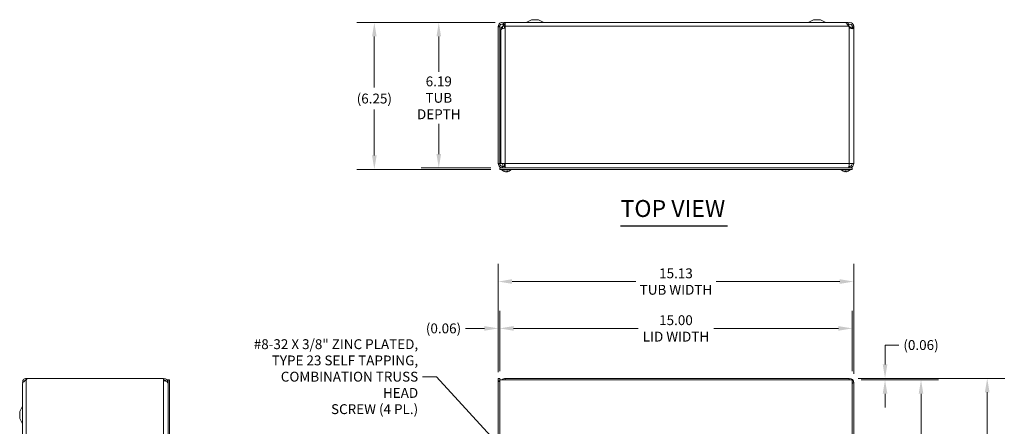
# Model space of a CAD drawing. Units: inches. Extents: x 4.7 to 98.5, y 1.9 to 59.2.
# Drawn here: x 5.2 to 47.1, y 41.9 to 59.2 of the extents above; entities that cross this region are included whole.
import ezdxf

# ---------------------------------------------------------------- set-up
doc = ezdxf.new("R2010")
doc.units = ezdxf.units.IN
doc.header["$LTSCALE"] = 6
doc.header["$MEASUREMENT"] = 0
for name, color, linetype, lineweight in [('Dimension (ANSI)', 7, 'Continuous', 5), ('Symbol (ANSI)', 7, 'Continuous', 5), ('Visible (ANSI)', 7, 'Continuous', 5), ('Visible Narrow (ANSI)', 7, 'Continuous', 5)]:
    doc.layers.add(name, color=color, linetype=linetype, lineweight=lineweight)
doc.styles.add('ROMANS', font='tahoma.ttf')
doc.styles.add('Text Style168', font='tahoma.ttf')
doc.dimstyles.new('Default (ANSI)', dxfattribs={"dimscale": 6, "dimtxt": 0.07, "dimasz": 0.098425, "dimexe": 0.125, "dimexo": 0.0625, "dimgap": 0.031496, "dimtad": 0, "dimtih": 1, "dimtoh": 1, "dimrnd": 1e-08, "dimzin": 0, "dimdsep": 46, "dimtxsty": 'ROMANS', "dimcen": 0.09, "dimdle": 0.393701, "dimclrd": 256, "dimclre": 256, "dimclrt": 256, "dimadec": 0, "dimazin": 0, "dimtfac": 1, "dimtofl": 0, "dimtmove": 0, "dimatfit": 3, "dimfxl": 1, "dimtolj": 1, "dimtzin": 0, "dimlwd": -1, "dimlwe": -1, "dimarcsym": 0})
doc.dimstyles.new('Default (ANSI)$7', dxfattribs={"dimscale": 6, "dimtxt": 0.07, "dimasz": 0.098425, "dimexe": 0.125, "dimexo": 0.0625, "dimgap": 0.031496, "dimtad": 0, "dimtih": 1, "dimtoh": 1, "dimrnd": 1e-08, "dimzin": 0, "dimdsep": 46, "dimtxsty": 'ROMANS', "dimcen": 0.09, "dimdle": 0.393701, "dimclrd": 256, "dimclre": 256, "dimclrt": 256, "dimadec": 0, "dimazin": 0, "dimtfac": 1, "dimtofl": 0, "dimtmove": 0, "dimatfit": 3, "dimfxl": 1, "dimtolj": 1, "dimtzin": 0, "dimlwd": -1, "dimlwe": -1, "dimarcsym": 0})

# ---------------------------------------------------------------- blocks, each defined once
blk = doc.blocks.new('*D4')
at = {"layer": 'Defpoints', "color": 0, "transparency": 16777216}
for p in [(40.706, 48.079), (25.581, 43.85), (40.706, 43.769)]:
    blk.add_point(p, dxfattribs=at)
at = {"layer": 'Dimension (ANSI)', "transparency": 16777216}
for p, q in [((25.581, 44.225), (25.581, 48.829)), ((40.706, 44.144), (40.706, 48.829)), ((26.171, 48.079), (31.429, 48.079)), ((40.115, 48.079), (34.857, 48.079))]:
    blk.add_line(p, q, dxfattribs=at)
for points in [[(26.171, 48.178), (26.171, 47.981), (25.581, 48.079)], [(40.115, 48.178), (40.115, 47.981), (40.706, 48.079)]]:
    blk.add_solid(points, dxfattribs=at)
at = {"layer": 'Dimension (ANSI)', "transparency": 16777216, "insert": (33.143, 48.079), "char_height": 0.42, "attachment_point": 5, "style": 'ROMANS'}
blk.add_mtext('\\A1;15.13\\PTUB WIDTH', dxfattribs=at)
blk = doc.blocks.new('*D5')
at = {"layer": 'Defpoints', "color": 0, "transparency": 16777216}
for p in [(40.643, 46.084), (25.643, 43.894), (40.643, 43.894)]:
    blk.add_point(p, dxfattribs=at)
at = {"layer": 'Dimension (ANSI)', "transparency": 16777216}
for p, q in [((25.643, 44.269), (25.643, 46.834)), ((40.643, 44.269), (40.643, 46.834)), ((26.234, 46.084), (31.531, 46.084)), ((40.052, 46.084), (34.755, 46.084))]:
    blk.add_line(p, q, dxfattribs=at)
for points in [[(26.234, 46.182), (26.234, 45.985), (25.643, 46.084)], [(40.052, 46.182), (40.052, 45.985), (40.643, 46.084)]]:
    blk.add_solid(points, dxfattribs=at)
at = {"layer": 'Dimension (ANSI)', "transparency": 16777216, "insert": (33.143, 46.084), "char_height": 0.42, "attachment_point": 5, "style": 'ROMANS'}
blk.add_mtext('\\A1;15.00\\PLID WIDTH', dxfattribs=at)
blk = doc.blocks.new('*D6')
at = {"layer": 'Defpoints', "color": 0, "transparency": 16777216}
for p in [(25.643, 46.084), (25.581, 43.85), (25.643, 43.894)]:
    blk.add_point(p, dxfattribs=at)
at = {"layer": 'Dimension (ANSI)', "transparency": 16777216}
for p, q in [((25.581, 44.225), (25.581, 46.834)), ((25.643, 44.269), (25.643, 46.834)), ((24.99, 46.084), (24.191, 46.084)), ((26.234, 46.084), (26.824, 46.084))]:
    blk.add_line(p, q, dxfattribs=at)
for points in [[(24.99, 46.182), (24.99, 45.985), (25.581, 46.084)], [(26.234, 46.182), (26.234, 45.985), (25.643, 46.084)]]:
    blk.add_solid(points, dxfattribs=at)
at = {"layer": 'Dimension (ANSI)', "transparency": 16777216, "insert": (23.251, 46.084), "char_height": 0.42, "attachment_point": 5, "style": 'ROMANS'}
blk.add_mtext('\\A1;(0.06)', dxfattribs=at)
blk = doc.blocks.new('*D7')
at = {"layer": 'Defpoints', "color": 0, "transparency": 16777216}
for p in [(40.519, 43.956), (40.519, 25.831), (46.387, 25.831)]:
    blk.add_point(p, dxfattribs=at)
at = {"layer": 'Dimension (ANSI)', "transparency": 16777216}
for p, q in [((40.894, 43.956), (47.137, 43.956)), ((46.387, 43.366), (46.387, 35.819)), ((46.387, 26.422), (46.387, 33.596)), ((40.894, 25.831), (47.137, 25.831))]:
    blk.add_line(p, q, dxfattribs=at)
for points in [[(46.289, 43.366), (46.486, 43.366), (46.387, 43.956)], [(46.289, 26.422), (46.486, 26.422), (46.387, 25.831)]]:
    blk.add_solid(points, dxfattribs=at)
at = {"layer": 'Dimension (ANSI)', "transparency": 16777216, "insert": (46.387, 34.707), "char_height": 0.42, "attachment_point": 5, "style": 'ROMANS'}
blk.add_mtext('\\A1;18.13\\PTUB\\PHEIGHT', dxfattribs=at)
blk = doc.blocks.new('*D8')
at = {"layer": 'Defpoints', "color": 0, "transparency": 16777216}
for p in [(40.643, 43.894), (40.643, 25.894), (43.57, 25.894)]:
    blk.add_point(p, dxfattribs=at)
at = {"layer": 'Dimension (ANSI)', "transparency": 16777216}
for p, q in [((41.018, 43.894), (44.32, 43.894)), ((43.57, 43.303), (43.57, 35.839)), ((43.57, 26.484), (43.57, 33.616)), ((41.018, 25.894), (44.32, 25.894))]:
    blk.add_line(p, q, dxfattribs=at)
for points in [[(43.471, 43.303), (43.668, 43.303), (43.57, 43.894)], [(43.471, 26.484), (43.668, 26.484), (43.57, 25.894)]]:
    blk.add_solid(points, dxfattribs=at)
at = {"layer": 'Dimension (ANSI)', "transparency": 16777216, "insert": (43.57, 34.728), "char_height": 0.42, "attachment_point": 5, "style": 'ROMANS'}
blk.add_mtext('\\A1;18.00\\PLID\\PHEIGHT', dxfattribs=at)
blk = doc.blocks.new('*D9')
at = {"layer": 'Defpoints', "color": 0, "transparency": 16777216}
for p in [(40.519, 43.956), (40.643, 43.894), (42.039, 43.894)]:
    blk.add_point(p, dxfattribs=at)
at = {"layer": 'Dimension (ANSI)', "transparency": 16777216}
for p, q in [((42.039, 44.547), (42.039, 45.375)), ((42.039, 45.375), (42.63, 45.375)), ((40.894, 43.956), (42.789, 43.956)), ((41.018, 43.894), (42.789, 43.894)), ((42.039, 43.303), (42.039, 42.713))]:
    blk.add_line(p, q, dxfattribs=at)
for points in [[(41.941, 44.547), (42.138, 44.547), (42.039, 43.956)], [(41.941, 43.303), (42.138, 43.303), (42.039, 43.894)]]:
    blk.add_solid(points, dxfattribs=at)
at = {"layer": 'Dimension (ANSI)', "transparency": 16777216, "insert": (43.57, 45.375), "char_height": 0.42, "attachment_point": 5, "style": 'ROMANS'}
blk.add_mtext('\\A1;(0.06)', dxfattribs=at)
blk = doc.blocks.new('*D17')
at = {"layer": 'Defpoints', "color": 0, "transparency": 16777216}
for p in [(25.823, 59.106), (23.05, 52.918), (25.643, 52.918)]:
    blk.add_point(p, dxfattribs=at)
at = {"layer": 'Dimension (ANSI)', "transparency": 16777216}
for p, q in [((25.448, 59.106), (22.3, 59.106)), ((23.05, 58.515), (23.05, 57.006)), ((23.05, 53.509), (23.05, 54.8)), ((25.268, 52.918), (22.3, 52.918))]:
    blk.add_line(p, q, dxfattribs=at)
for points in [[(22.952, 58.515), (23.149, 58.515), (23.05, 59.106)], [(22.952, 53.509), (23.149, 53.509), (23.05, 52.918)]]:
    blk.add_solid(points, dxfattribs=at)
at = {"layer": 'Dimension (ANSI)', "transparency": 16777216, "insert": (23.05, 55.903), "char_height": 0.42, "attachment_point": 5, "style": 'ROMANS'}
blk.add_mtext('\\A1;6.19\\PTUB\\PDEPTH', dxfattribs=at)
blk = doc.blocks.new('*D18')
at = {"layer": 'Defpoints', "color": 0, "transparency": 16777216}
for p in [(25.823, 59.106), (20.308, 52.856), (25.643, 52.856)]:
    blk.add_point(p, dxfattribs=at)
at = {"layer": 'Dimension (ANSI)', "transparency": 16777216}
for p, q in [((25.448, 59.106), (19.558, 59.106)), ((20.308, 58.515), (20.308, 56.338)), ((20.308, 53.447), (20.308, 55.405)), ((25.268, 52.856), (19.558, 52.856))]:
    blk.add_line(p, q, dxfattribs=at)
for points in [[(20.21, 58.515), (20.407, 58.515), (20.308, 59.106)], [(20.21, 53.447), (20.407, 53.447), (20.308, 52.856)]]:
    blk.add_solid(points, dxfattribs=at)
at = {"layer": 'Dimension (ANSI)', "transparency": 16777216, "insert": (20.308, 55.872), "char_height": 0.42, "attachment_point": 5, "style": 'ROMANS'}
blk.add_mtext('\\A1;(6.25)', dxfattribs=at)

msp = doc.modelspace()

# ---------------------------------------------------------------- linework, layer by layer
at = {"layer": 'Symbol (ANSI)', "lineweight": 30}
msp.add_line((30.78576, 50.45807), (35.32864, 50.45807), dxfattribs=at)
at = {"layer": 'Visible (ANSI)'}
for p, q in [((40.46354, 59.10584), (25.82254, 59.10584)), ((25.82254, 59.04334), (25.82254, 59.10584)), ((25.88054, 59.10534), (25.88054, 58.94959)), ((40.34708, 59.10534), (25.88054, 59.10534)), ((26.99304, 59.23084), (26.77025, 59.11308)), ((27.29304, 59.23084), (26.99304, 59.23084)), ((27.29304, 59.23084), (27.51584, 59.11308)), ((38.99304, 59.23084), (38.77025, 59.11308)), ((39.29304, 59.23084), (38.99304, 59.23084)), ((39.29304, 59.23084), (39.51584, 59.11308)), ((40.46354, 59.04334), (40.46354, 59.10584)), ((25.58054, 58.94959), (25.62996, 58.94959)), ((25.58054, 58.92059), (25.58054, 58.94959)), ((25.64254, 58.92059), (25.58054, 58.92059)), ((25.58054, 58.92059), (25.58054, 53.10509)), ((25.62996, 58.94959), (25.64254, 58.94959)), ((25.64254, 58.94959), (25.64254, 58.92059)), ((25.64254, 58.92059), (25.64254, 53.10509)), ((25.69354, 53.13219), (25.69354, 58.79749)), ((25.77703, 58.94959), (25.76754, 58.93798)), ((25.84428, 59.01989), (25.81486, 59.00074)), ((25.82254, 59.04334), (25.88054, 59.04334)), ((25.88054, 58.94959), (25.84126, 58.94959)), ((25.84126, 58.94959), (25.84126, 58.87197)), ((25.85627, 59.0277), (25.84428, 59.01989)), ((25.86682, 59.03457), (25.85627, 59.0277)), ((40.42443, 59.04334), (40.46354, 59.04334)), ((40.44181, 59.01989), (40.43764, 59.0226)), ((40.46068, 59.00761), (40.44181, 59.01989)), ((40.47123, 59.00074), (40.46068, 59.00761)), ((40.51854, 58.89861), (40.47845, 58.94959)), ((40.51854, 58.93798), (40.50905, 58.94959)), ((40.64354, 58.94959), (40.65613, 58.94959)), ((40.64354, 58.89861), (40.64354, 58.94959)), ((40.65613, 58.89861), (40.64354, 58.89861)), ((40.65613, 58.94959), (40.70554, 58.94959)), ((40.70554, 58.89861), (40.65613, 58.89861)), ((40.70554, 58.94959), (40.70554, 58.89861)), ((40.70554, 58.89861), (40.70554, 53.10509)), ((25.58054, 53.10509), (25.64254, 53.10509)), ((25.64254, 53.10509), (25.71595, 53.10509)), ((25.64304, 52.91809), (25.64304, 52.85609)), ((25.64304, 52.91809), (40.64304, 52.91809)), ((25.64304, 52.85609), (40.64304, 52.85609)), ((25.88054, 53.10509), (25.71595, 53.10509)), ((25.73229, 52.8418), (25.73229, 52.85609)), ((26.11629, 52.8418), (25.73229, 52.8418)), ((25.88054, 52.98009), (25.76754, 52.98009)), ((25.76754, 52.98009), (25.76754, 52.91809)), ((25.84229, 52.98009), (25.84229, 53.10509)), ((25.88054, 53.10509), (25.88054, 52.91809)), ((26.11629, 52.8418), (26.11629, 52.85609)), ((40.16979, 52.8418), (40.16979, 52.85609)), ((40.55379, 52.8418), (40.16979, 52.8418)), ((40.51854, 52.98009), (40.49794, 52.98009)), ((40.70554, 53.10509), (40.51854, 53.10509)), ((40.51854, 52.98009), (40.51854, 52.91809)), ((40.55379, 52.8418), (40.55379, 52.85609)), ((40.64304, 52.91809), (40.64304, 52.85609)), ((25.83006, 52.77516), (25.84684, 52.77516)), ((25.89457, 52.75611), (25.89479, 52.75868)), ((25.95401, 52.75611), (25.95267, 52.77144)), ((25.95728, 52.77516), (25.98867, 52.77516)), ((40.34328, 52.77516), (40.3803, 52.77516)), ((40.34352, 52.7567), (40.34514, 52.77516)), ((40.38006, 52.7567), (40.37845, 52.77516)), ((5.34296, 43.7142), (5.34296, 26.0732)), ((5.34346, 43.7142), (5.34296, 43.7142)), ((5.34346, 43.72866), (5.34346, 26.16421)), ((5.49921, 43.9562), (5.52821, 43.9562)), ((5.49921, 43.9562), (5.49921, 43.95202)), ((5.49921, 43.95202), (5.52812, 43.95202)), ((5.49921, 43.89141), (5.49921, 43.95202)), ((5.50374, 43.89141), (5.49921, 43.89141)), ((5.52821, 43.9562), (11.34371, 43.9562)), ((11.34371, 43.85), (11.34371, 43.9562)), ((11.53071, 43.8937), (11.59271, 43.8937)), ((11.53071, 25.8937), (11.53071, 43.8937)), ((11.59271, 25.8937), (11.59271, 43.8937)), ((25.58054, 43.9562), (25.64254, 43.9562)), ((25.58054, 43.85), (25.58054, 43.9562)), ((25.58054, 26.0182), (25.58054, 43.85)), ((25.58054, 43.85), (25.64305, 43.80822)), ((25.58054, 43.85), (25.64254, 43.85)), ((25.64254, 43.9562), (25.64254, 43.85)), ((25.64254, 43.85), (25.64304, 43.8495)), ((25.64304, 25.8937), (25.64304, 43.8937)), ((25.64304, 43.8937), (40.64304, 43.8937)), ((25.88054, 43.9562), (40.51854, 43.9562)), ((25.88054, 43.9562), (25.88054, 43.8937)), ((40.51854, 43.9562), (40.51854, 43.8942)), ((40.64304, 43.8937), (40.64304, 25.8937)), ((40.64354, 43.7692), (40.70554, 43.7692)), ((40.70554, 43.7692), (40.70554, 26.0182)), ((5.21796, 42.5437), (5.33572, 42.76649)), ((5.21796, 42.5437), (5.21796, 42.2437)), ((5.21796, 42.2437), (5.33572, 42.0209))]:
    msp.add_line(p, q, dxfattribs=at)
for centre, radius, start, end in [((26.74104, 59.16834), 0.0625, 270, 297.858397), ((27.54504, 59.16834), 0.0625, 242.141603, 270), ((38.74104, 59.16834), 0.0625, 270, 297.858397), ((39.54504, 59.16834), 0.0625, 242.141603, 270), ((25.76754, 53.10509), 0.125, 180, 270), ((25.92429, 53.00809), 0.254, 220.895986, 261.614421), ((25.92429, 53.00809), 0.254, 278.385579, 319.104014), ((40.36179, 53.00809), 0.254, 220.895986, 246.103907), ((40.36179, 53.00809), 0.254, 293.896093, 319.104014), ((40.26222, 52.78336), 0.0082, 246.103907, 269.962963), ((40.46136, 52.78336), 0.0082, 270.037037, 293.896093), ((5.49921, 43.80045), 0.15575, 90, 196.178649), ((5.49921, 43.80045), 0.09375, 90, 165.412587), ((5.43021, 43.9562), 0.098, 314.755398, 0), ((11.34371, 43.7692), 0.187, 0, 90), ((11.34371, 43.7692), 0.125, 26.635006, 90), ((25.88054, 43.7692), 0.187, 90, 138.25816), ((25.88054, 43.7692), 0.125, 90, 95.1264), ((40.51854, 43.7692), 0.187, 0, 90), ((40.51854, 43.7692), 0.125, 84.8736, 90), ((40.51854, 43.7692), 0.125, 0, 5.1264), ((5.28046, 42.7957), 0.0625, 332.141603, 0), ((5.28046, 41.9917), 0.0625, 0, 27.858397)]:
    msp.add_arc(centre, radius, start, end, dxfattribs=at)
for centre, major_axis, ratio, start_param, end_param in [((25.92644, 53.00769), (-0.04658, -0.24965), 0.87991271, 6.03397007, 6.31855804), ((25.92192, 53.00769), (0.04232, -0.25041), 0.85235254, 5.72815064, 6.01273861), ((25.92834, 53.00769), (-0.02503, -0.25272), 0.46707333, 0.17359751, 0.45818549), ((25.92024, 53.00769), (0.02503, -0.25272), 0.46707333, 6.10776286, 6.10958779), ((25.92666, 53.00769), (-0.04232, -0.25041), 0.85235254, 0.27044669, 0.32074699), ((25.92037, 53.00769), (0.02583, -0.25264), 0.51565398, 0.07468819, 0.35927616), ((25.92214, 53.00769), (0.04658, -0.24965), 0.87991271, 6.24781257, 6.24963751), ((40.36166, 53.00769), (-0.24185, 0.07749), 0.99580318, 1.47015438, 1.75474235), ((40.36637, 53.00769), (-0.02214, -0.25299), 0.02792688, 5.87367492, 6.15826289), ((40.35721, 53.00769), (0.02214, -0.25299), 0.02792688, 0.12492242, 0.40951039), ((40.36192, 53.00769), (-0.24185, -0.07749), 0.99580318, 1.3868503, 1.67143828)]:
    msp.add_ellipse(centre, major_axis=major_axis, ratio=ratio, start_param=start_param, end_param=end_param, dxfattribs=at)
for points, knots in [([(25.58056, 58.95205), (25.58134, 59.0015), (25.60729, 59.0499), (25.64804, 59.07793), (25.68903, 59.10611), (25.74392, 59.11292), (25.79055, 59.09558), (25.8018, 59.09141), (25.81253, 59.08589), (25.82251, 59.07923)], [0, 0, 0, 0, 0.95263143, 0.95263143, 0.95263143, 1.9108616, 1.9108616, 1.9108616, 2.1419111, 2.1419111, 2.1419111, 2.1419111]), ([(40.47845, 58.94959), (40.45189, 58.99905), (40.42533, 59.04787), (40.39877, 59.07653), (40.38154, 59.09512), (40.36431, 59.10491), (40.34708, 59.10506)], [0, 0, 0, 0, 0.95275291, 0.95275291, 0.95275291, 1.57079633, 1.57079633, 1.57079633, 1.57079633]), ([(40.4637, 59.07901), (40.48733, 59.09464), (40.5151, 59.10405), (40.54342, 59.10521), (40.59314, 59.10725), (40.64324, 59.08376), (40.67348, 59.04424), (40.69409, 59.01731), (40.70554, 58.9835), (40.70554, 58.94959)], [0.40680507, 0.40680507, 0.40680507, 0.40680507, 0.95275291, 0.95275291, 0.95275291, 1.9112895, 1.9112895, 1.9112895, 2.56448895, 2.56448895, 2.56448895, 2.56448895]), ([(25.81486, 59.00074), (25.79642, 59.02907), (25.76174, 59.04594), (25.72807, 59.04298), (25.69429, 59.04), (25.663, 59.01717), (25.64986, 58.98591), (25.64524, 58.9749), (25.64274, 58.96301), (25.64255, 58.95107)], [0, 0, 0, 0, 1.08153132, 1.08153132, 1.08153132, 2.16669135, 2.16669135, 2.16669135, 2.54871618, 2.54871618, 2.54871618, 2.54871618]), ([(25.74684, 58.90998), (25.73002, 58.88701), (25.70484, 58.87218), (25.68471, 58.86991), (25.66464, 58.86765), (25.65148, 58.87792), (25.64649, 58.89767), (25.64553, 58.90146), (25.64481, 58.90558), (25.64427, 58.90998)], [-3.14159265, -3.14159265, -3.14159265, -3.14159265, -2.33247135, -2.33247135, -2.33247135, -1.52542845, -1.52542845, -1.52542845, -1.37045489, -1.37045489, -1.37045489, -1.37045489]), ([(25.66374, 58.87303), (25.67733, 58.87607), (25.69146, 58.88111), (25.70471, 58.888), (25.71638, 58.89406), (25.72728, 58.9015), (25.73658, 58.90998)], [2.503911196, 2.503911196, 2.503911196, 2.503911196, 2.842894762, 2.842894762, 2.842894762, 3.141592654, 3.141592654, 3.141592654, 3.141592654]), ([(25.81973, 58.99379), (25.81701, 58.99122), (25.81429, 58.98858), (25.81156, 58.98587), (25.80005, 58.97442), (25.78854, 58.96201), (25.77703, 58.94959)], [2.073192611, 2.073192611, 2.073192611, 2.073192611, 2.167147111, 2.167147111, 2.167147111, 2.56448895, 2.56448895, 2.56448895, 2.56448895]), ([(25.88054, 58.9522), (25.87585, 58.95352), (25.87125, 58.95514), (25.86676, 58.95706), (25.84568, 58.96611), (25.82738, 58.98151), (25.81486, 59.00074)], [0.904614851, 0.904614851, 0.904614851, 0.904614851, 1.029734361, 1.029734361, 1.029734361, 1.617999185, 1.617999185, 1.617999185, 1.617999185]), ([(40.64354, 58.94959), (40.64354, 58.98339), (40.62368, 59.01647), (40.59384, 59.03235), (40.5639, 59.04829), (40.52521, 59.04621), (40.49714, 59.02716), (40.48687, 59.02019), (40.478, 59.01115), (40.47123, 59.00074)], [0, 0, 0, 0, 1.08166924, 1.08166924, 1.08166924, 2.16714711, 2.16714711, 2.16714711, 2.56448895, 2.56448895, 2.56448895, 2.56448895]), ([(40.70552, 58.89614), (40.70517, 58.87283), (40.69859, 58.85585), (40.67827, 58.84864), (40.65913, 58.84185), (40.628, 58.84374), (40.59586, 58.85396), (40.56841, 58.86268), (40.54121, 58.8774), (40.52119, 58.89614)], [-1.80872873, -1.80872873, -1.80872873, -1.80872873, -1.14988828, -1.14988828, -1.14988828, -0.52960197, -0.52960197, -0.52960197, 0, 0, 0, 0]), ([(40.64182, 58.90998), (40.63899, 58.88701), (40.62997, 58.87218), (40.61216, 58.86991), (40.5944, 58.86765), (40.56909, 58.87792), (40.5497, 58.89767), (40.54597, 58.90146), (40.54246, 58.90558), (40.53924, 58.90998)], [0, 0, 0, 0, 0.80912131, 0.80912131, 0.80912131, 1.6161642, 1.6161642, 1.6161642, 1.77113776, 1.77113776, 1.77113776, 1.77113776]), ([(40.62218, 58.84739), (40.62898, 58.85011), (40.63424, 58.85483), (40.63756, 58.86145), (40.64193, 58.87015), (40.64339, 58.88202), (40.64353, 58.89614)], [1.105640759, 1.105640759, 1.105640759, 1.105640759, 1.409513425, 1.409513425, 1.409513425, 1.808728735, 1.808728735, 1.808728735, 1.808728735]), ([(25.58054, 53.10509), (25.58054, 53.04948), (25.60687, 52.99443), (25.65016, 52.95952), (25.68309, 52.93297), (25.72524, 52.91809), (25.76754, 52.91809)], [0, 0, 0, 0, 0.89217175, 0.89217175, 0.89217175, 1.57079633, 1.57079633, 1.57079633, 1.57079633]), ([(25.76754, 53.10509), (25.77703, 53.06293), (25.78652, 53.02147), (25.79601, 52.99911), (25.80125, 52.98676), (25.80649, 52.98009), (25.81174, 52.98009)], [0, 0, 0, 0, 1.01187757, 1.01187757, 1.01187757, 1.57079633, 1.57079633, 1.57079633, 1.57079633]), ([(40.51854, 53.10509), (40.50996, 53.04806), (40.50138, 52.99167), (40.4928, 52.95689), (40.48665, 52.93196), (40.4805, 52.91809), (40.47435, 52.91809)], [0, 0, 0, 0, 0.91494517, 0.91494517, 0.91494517, 1.57079633, 1.57079633, 1.57079633, 1.57079633]), ([(40.51854, 52.91809), (40.57557, 52.91809), (40.63197, 52.94585), (40.66675, 52.99105), (40.69168, 53.02345), (40.70554, 53.06421), (40.70554, 53.10509)], [0, 0, 0, 0, 0.91494517, 0.91494517, 0.91494517, 1.57079633, 1.57079633, 1.57079633, 1.57079633]), ([(40.64354, 53.10509), (40.64354, 53.06293), (40.62057, 53.02147), (40.58483, 52.99911), (40.56508, 52.98676), (40.54183, 52.98009), (40.51854, 52.98009)], [0, 0, 0, 0, 1.01187757, 1.01187757, 1.01187757, 1.57079633, 1.57079633, 1.57079633, 1.57079633]), ([(25.83006, 52.77516), (25.82916, 52.77516), (25.8281, 52.7754), (25.82722, 52.77581), (25.82717, 52.77584), (25.82711, 52.77586)], [0.09312996995, 0.09312996995, 0.09312996995, 0.09312996995, 0.10096570943, 0.10096570943, 0.10146133702, 0.10146133702, 0.10146133702, 0.10146133702]), ([(25.88765, 52.75675), (25.88909, 52.75654), (25.89047, 52.75636), (25.89268, 52.75611), (25.89351, 52.75604), (25.89436, 52.75603), (25.89456, 52.75605), (25.89457, 52.75611)], [0, 0, 0, 0, 0.0125584344, 0.0125584344, 0.0251168687, 0.0251168687, 0.0346359476, 0.0346359476, 0.0346359476, 0.0346359476]), ([(25.92407, 52.75675), (25.92329, 52.75654), (25.92217, 52.75636), (25.91946, 52.75611), (25.91788, 52.75604), (25.91473, 52.75602), (25.91296, 52.75607), (25.90948, 52.75629), (25.90778, 52.75646), (25.90611, 52.75669), (25.9059, 52.75672), (25.90568, 52.75675)], [0, 0, 0, 0, 0.0125584344, 0.0125584344, 0.0251168687, 0.0251168687, 0.0376591237, 0.0376591237, 0.0502013786, 0.0502013786, 0.052067488, 0.052067488, 0.052067488, 0.052067488]), ([(25.92451, 52.75675), (25.92529, 52.75654), (25.92641, 52.75636), (25.92912, 52.75611), (25.9307, 52.75604), (25.93385, 52.75602), (25.93563, 52.75607), (25.9391, 52.75629), (25.9408, 52.75646), (25.94247, 52.75669), (25.94269, 52.75672), (25.9429, 52.75675)], [0, 0, 0, 0, 0.0125556101, 0.0125556101, 0.0251112202, 0.0251112202, 0.0376562994, 0.0376562994, 0.0502013785, 0.0502013785, 0.0520674752, 0.0520674752, 0.0520674752, 0.0520674752]), ([(25.96093, 52.75675), (25.9595, 52.75654), (25.95811, 52.75636), (25.9559, 52.75611), (25.95508, 52.75604), (25.95411, 52.75602), (25.95391, 52.75607), (25.95423, 52.75629), (25.95475, 52.75646), (25.95561, 52.75669), (25.95573, 52.75672), (25.95585, 52.75675)], [0, 0, 0, 0, 0.0125584344, 0.0125584344, 0.0251168687, 0.0251168687, 0.0376591237, 0.0376591237, 0.0502013786, 0.0502013786, 0.0520674753, 0.0520674753, 0.0520674753, 0.0520674753]), ([(25.99036, 52.77586), (25.99033, 52.77584), (25.9903, 52.77581), (25.98981, 52.7754), (25.9892, 52.77516), (25.98867, 52.77516)], [0.02288164246, 0.02288164246, 0.02288164246, 0.02288164246, 0.02337727005, 0.02337727005, 0.03121300953, 0.03121300953, 0.03121300953, 0.03121300953]), ([(40.34352, 52.75675), (40.34355, 52.75654), (40.34326, 52.75636), (40.342, 52.75611), (40.34103, 52.75604), (40.33876, 52.75602), (40.33732, 52.75607), (40.33414, 52.75629), (40.3324, 52.75646), (40.33053, 52.75669), (40.33028, 52.75672), (40.33003, 52.75675)], [0, 0, 0, 0, 0.0125584344, 0.0125584344, 0.0251168687, 0.0251168687, 0.0376591237, 0.0376591237, 0.0502013786, 0.0502013786, 0.052067488, 0.052067488, 0.052067488, 0.052067488]), ([(40.34328, 52.77516), (40.34325, 52.77516), (40.34324, 52.7754), (40.34325, 52.77581), (40.34325, 52.77584), (40.34325, 52.77586)], [0.09312996995, 0.09312996995, 0.09312996995, 0.09312996995, 0.10096570943, 0.10096570943, 0.10146133702, 0.10146133702, 0.10146133702, 0.10146133702]), ([(40.39355, 52.75675), (40.39192, 52.75654), (40.39016, 52.75636), (40.3869, 52.75611), (40.3854, 52.75604), (40.38301, 52.75602), (40.38196, 52.75607), (40.38052, 52.75629), (40.38013, 52.75646), (40.38006, 52.75669), (40.38006, 52.75672), (40.38006, 52.75675)], [0, 0, 0, 0, 0.0125584344, 0.0125584344, 0.0251168687, 0.0251168687, 0.0376591237, 0.0376591237, 0.0502013786, 0.0502013786, 0.0520674753, 0.0520674753, 0.0520674753, 0.0520674753]), ([(40.38034, 52.77586), (40.38034, 52.77584), (40.38034, 52.77581), (40.38035, 52.7754), (40.38033, 52.77516), (40.3803, 52.77516)], [0.02288164246, 0.02288164246, 0.02288164246, 0.02288164246, 0.02337727005, 0.02337727005, 0.03121300953, 0.03121300953, 0.03121300953, 0.03121300953]), ([(5.49676, 43.88498), (5.4473, 43.85306), (5.3989, 43.82114), (5.37088, 43.78922), (5.35316, 43.76903), (5.34389, 43.74885), (5.34375, 43.72866)], [0, 0, 0, 0, 0.95263143, 0.95263143, 0.95263143, 1.55502355, 1.55502355, 1.55502355, 1.55502355]), ([(11.34371, 43.85), (11.39932, 43.85), (11.45437, 43.83241), (11.48928, 43.80347), (11.51583, 43.78146), (11.53071, 43.75328), (11.53071, 43.725)], [0, 0, 0, 0, 0.89217175, 0.89217175, 0.89217175, 1.57079633, 1.57079633, 1.57079633, 1.57079633]), ([(40.64297, 43.7455), (40.65168, 43.74725), (40.65966, 43.749), (40.66675, 43.75074), (40.69168, 43.7569), (40.70554, 43.76305), (40.70554, 43.7692)], [0.728532536, 0.728532536, 0.728532536, 0.728532536, 0.91494517, 0.91494517, 0.91494517, 1.570796327, 1.570796327, 1.570796327, 1.570796327])]:
    msp.add_open_spline(points, degree=3, knots=knots, dxfattribs=at)
for points in [[(25.58054, 58.94959), (25.58054, 58.9504), (25.58055, 58.95122), (25.58056, 58.95205)], [(25.64255, 58.95107), (25.64255, 58.95057), (25.64254, 58.95008), (25.64254, 58.94959)], [(25.64427, 58.90998), (25.64312, 58.91931), (25.64254, 58.92865), (25.64254, 58.93798)], [(25.84126, 58.87197), (25.75843, 58.84714), (25.69354, 58.82231), (25.69354, 58.79749)], [(25.73658, 58.90998), (25.7468, 58.91931), (25.75717, 58.92865), (25.76754, 58.93798)], [(25.76754, 58.93798), (25.76061, 58.92865), (25.75368, 58.91931), (25.74684, 58.90998)], [(25.77703, 58.94959), (25.78805, 58.96934), (25.79907, 58.98898), (25.81009, 59.00728)], [(25.86066, 59.04333), (25.86281, 59.04049), (25.86487, 59.03756), (25.86682, 59.03457)], [(25.86682, 59.03457), (25.87046, 59.02897), (25.8752, 59.02417), (25.88064, 59.02032)], [(25.88054, 59.03649), (25.87672, 59.03493), (25.87291, 59.03312), (25.86909, 59.03109)], [(40.42491, 59.04263), (40.42508, 59.04286), (40.42526, 59.04309), (40.42543, 59.04332)], [(40.47123, 59.00074), (40.46764, 58.99524), (40.46357, 58.99008), (40.45909, 58.9853)], [(40.50905, 58.94959), (40.49482, 58.96494), (40.48059, 58.98015), (40.46635, 58.99366)], [(40.476, 59.00739), (40.48702, 58.98905), (40.49803, 58.96934), (40.50905, 58.94959)], [(40.53924, 58.90998), (40.53241, 58.91931), (40.52547, 58.92865), (40.51854, 58.93798)], [(40.51854, 58.93798), (40.52891, 58.92865), (40.53928, 58.91931), (40.54951, 58.90998)], [(40.52119, 58.89614), (40.5203, 58.89696), (40.51942, 58.89779), (40.51854, 58.89861)], [(40.54951, 58.90998), (40.56934, 58.89187), (40.59692, 58.87877), (40.62248, 58.87297)], [(40.64354, 58.93798), (40.64354, 58.92865), (40.64296, 58.91931), (40.64182, 58.90998)], [(40.64353, 58.89614), (40.64354, 58.89696), (40.64354, 58.89779), (40.64354, 58.89861)], [(40.70554, 58.89861), (40.70554, 58.89779), (40.70554, 58.89696), (40.70552, 58.89614)], [(25.69354, 53.13219), (25.69354, 53.12316), (25.70213, 53.11412), (25.71595, 53.10509)], [(25.76754, 53.10509), (25.77441, 53.05946), (25.78127, 53.01423), (25.78814, 52.98016)], [(5.49921, 43.88661), (5.4984, 43.88606), (5.49758, 43.88552), (5.49676, 43.88498)], [(25.64255, 43.88498), (25.64255, 43.88552), (25.64254, 43.88606), (25.64254, 43.88661)], [(25.64304, 43.87618), (25.64276, 43.87911), (25.6426, 43.88205), (25.64255, 43.88498)], [(40.51854, 43.9562), (40.51064, 43.9562), (40.50274, 43.93267), (40.49485, 43.89367)], [(40.51854, 43.8942), (40.5177, 43.8942), (40.51686, 43.89402), (40.51602, 43.89367)], [(40.64354, 43.7692), (40.64354, 43.76836), (40.64336, 43.76752), (40.64301, 43.76668)]]:
    msp.add_open_spline(points, degree=3, dxfattribs=at)
at = {"layer": 'Visible Narrow (ANSI)'}
for p, q in [((27.51584, 59.11308), (26.77025, 59.11308)), ((39.51584, 59.11308), (38.77025, 59.11308)), ((25.58056, 58.95205), (25.64255, 58.95107)), ((25.73658, 58.90998), (25.74684, 58.90998)), ((25.76754, 58.93798), (25.76754, 58.84801)), ((25.77703, 58.94959), (25.84126, 58.94959)), ((40.47845, 58.94959), (25.88054, 58.94959)), ((25.88054, 58.94959), (25.88054, 53.10509)), ((40.47845, 58.94959), (40.50905, 58.94959)), ((40.51854, 58.89861), (40.51854, 58.93798)), ((40.51854, 53.10509), (40.51854, 58.89861)), ((40.54951, 58.90998), (40.53924, 58.90998)), ((40.70552, 58.89614), (40.64353, 58.89614)), ((25.88054, 53.10509), (40.51854, 53.10509)), ((25.82711, 52.77586), (25.84542, 52.77586)), ((25.88765, 52.75675), (25.8878, 52.76026)), ((25.92451, 52.75675), (25.9245, 52.75686)), ((25.9429, 52.75675), (25.94328, 52.76503)), ((25.95585, 52.75675), (25.95464, 52.77298)), ((25.9581, 52.77586), (25.99036, 52.77586)), ((40.2589, 52.77586), (40.26059, 52.77586)), ((40.34325, 52.77586), (40.38034, 52.77586)), ((40.34352, 52.75675), (40.34513, 52.77516)), ((40.38006, 52.75675), (40.37845, 52.77516)), ((40.463, 52.77586), (40.46468, 52.77586)), ((5.49921, 26.02769), (5.49921, 43.88661)), ((11.34371, 26.0182), (11.34371, 43.85)), ((11.53071, 43.7692), (11.51863, 43.7692)), ((5.33572, 42.76649), (5.33572, 42.0209))]:
    msp.add_line(p, q, dxfattribs=at)

# ---------------------------------------------------------------- texts
at = {"layer": 'Symbol (ANSI)', "insert": (30.78518, 50.6049), "char_height": 0.72, "attachment_point": 7, "style": 'Text Style168'}
msp.add_mtext('TOP VIEW', dxfattribs=at)
at = {"layer": 'Symbol (ANSI)', "insert": (22.1729, 44.02826), "char_height": 0.42, "width": 7.3666773, "attachment_point": 6, "line_spacing_factor": 0.987884, "style": 'ROMANS'}
msp.add_mtext('\\fTahoma|b0|i0;#8-32 X 3/8" ZINC PLATED,\\P\\fTahoma|b0|i0;TYPE 23 SELF TAPPING,\\P\\fTahoma|b0|i0;COMBINATION TRUSS HEAD\\P\\fTahoma|b0|i0;SCREW (4 PL.)', dxfattribs=at)

# ---------------------------------------------------------------- dimensions: what is measured, and where the dimension line sits
at = {"layer": 'Dimension (ANSI)'}
for base, p1, p2, angle, text, override, picture, middle in [((20.30828, 52.85609), (25.82254, 59.10584), (25.64304, 52.85609), 90, '(<>)', {"dimgap": 0.031496, "dimdec": 2, "dimtol": 0, "dimlim": 0, "dimtp": 0, "dimtm": 0, "dimtdec": 2, "dimatfit": 1}, '*D18', (20.30828, 55.87197)), ((23.05015, 52.91809), (25.82254, 59.10584), (25.64304, 52.91809), 90, '<>\\PTUB\\PDEPTH', {"dimgap": 0.031496, "dimdec": 2, "dimtol": 0, "dimlim": 0, "dimtp": 0, "dimtm": 0, "dimtdec": 2, "dimatfit": 1}, '*D17', (23.05015, 55.90297)), ((40.64304, 46.08379), (25.64304, 43.8937), (40.64304, 43.8937), 180, '<>\\PLID WIDTH', {"dimgap": 0.031496, "dimtih": 0, "dimtoh": 0, "dimdec": 2, "dimtol": 0, "dimlim": 0, "dimtp": 0, "dimtm": 0, "dimtdec": 2, "dimatfit": 1}, '*D5', (33.14304, 46.08379)), ((42.03909, 43.8937), (40.51854, 43.9562), (40.64304, 43.8937), 270, '(<>)', {"dimgap": 0.031496, "dimdec": 2, "dimtol": 0, "dimlim": 0, "dimtp": 0, "dimtm": 0, "dimtdec": 2, "dimatfit": 1}, '*D9', (43.56977, 45.3752)), ((46.3873143508, 25.831196858), (40.5185422223, 43.956196858), (40.5185422223, 25.831196858), 270, '<>\\PTUB\\PHEIGHT', {"dimgap": 0.031496, "dimdec": 2, "dimtol": 0, "dimlim": 0, "dimtp": 0, "dimtm": 0, "dimtdec": 2, "dimatfit": 1}, '*D7', (46.3873143508, 34.7072368068)), ((43.56977, 25.8937), (40.64304, 43.8937), (40.64304, 25.8937), 270, '<>\\PLID\\PHEIGHT', {"dimgap": 0.031496, "dimdec": 2, "dimtol": 0, "dimlim": 0, "dimtp": 0, "dimtm": 0, "dimtdec": 2, "dimatfit": 1}, '*D8', (43.56977, 34.72781))]:
    dim = msp.add_linear_dim(base=base, p1=p1, p2=p2, angle=angle, text=text, dimstyle='Default (ANSI)', override=override, dxfattribs=at)
    dim.commit()
    dim.dimension.update_dxf_attribs({"geometry": picture, "text_midpoint": middle, "dimtype": 160})
for base, p1, p2, text, picture, middle in [((40.7055422223, 48.0790851788), (25.5805422223, 43.8500026841), (40.7055422223, 43.769196858), '<>\\PTUB WIDTH', '*D4', (33.1430422223, 48.0790851788)), ((25.64304, 46.08379), (25.58054, 43.85), (25.64304, 43.8937), '(<>)', '*D6', (23.25087, 46.08379))]:
    dim = msp.add_linear_dim(base=base, p1=p1, p2=p2, text=text, dimstyle='Default (ANSI)', override={"dimgap": 0.031496, "dimtih": 0, "dimtoh": 0, "dimdec": 2, "dimtol": 0, "dimlim": 0, "dimtp": 0, "dimtm": 0, "dimtdec": 2, "dimatfit": 1}, dxfattribs=at)
    dim.commit()
    dim.dimension.update_dxf_attribs({"geometry": picture, "text_midpoint": middle, "dimtype": 160})

# ---------------------------------------------------------------- leaders
at = {"layer": 'Symbol (ANSI)', "annotation_type": 0, "has_hookline": 1, "hookline_direction": 1, "text_width": 7.33096}
msp.add_leader([(25.75009, 40.97442), (22.95243, 44.02826), (22.36187, 44.02826)], dimstyle='Default (ANSI)$7', override={"dimtad": 0}, dxfattribs=at)

doc.saveas('drawing.dxf')
